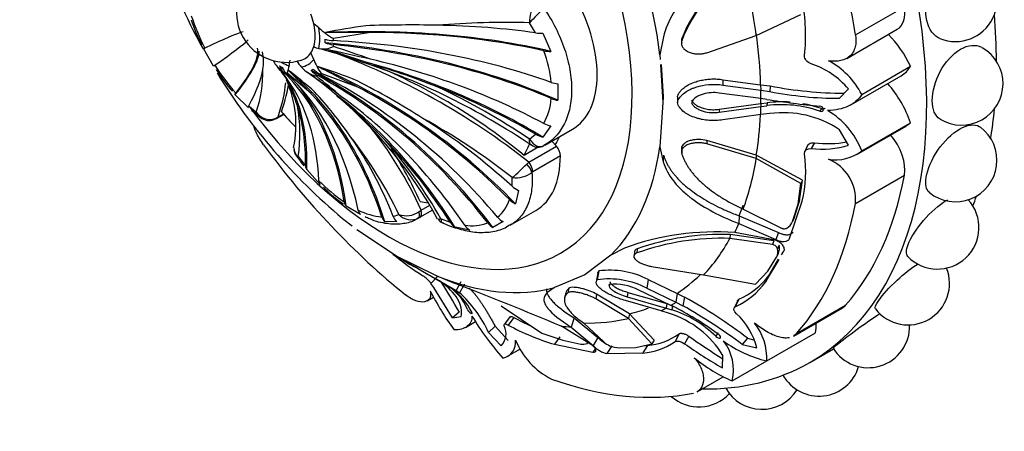
# Paper-space layout 'Layout1' of a CAD drawing. Units: millimetres. Extents: x 0 to 832, y 0 to 1563.
# Drawn here: x 133 to 183, y 64 to 85 of the extents above; entities that cross this region are included whole.
import ezdxf
from ezdxf import colors
from ezdxf.entities.mleader import LeaderData, LeaderLine
from ezdxf.math import Vec2, Vec3

# ---------------------------------------------------------------- set-up
doc = ezdxf.new("R2010")
doc.units = ezdxf.units.MM
doc.layers.add('DV7_Défaut', color=7, linetype='Continuous')
doc.layers.add('Défaut', color=7, linetype='Continuous')

# ---------------------------------------------------------------- blocks, each defined once
blk = doc.blocks.new('_DOT')
at = {"color": 0}
blk.add_line((0, 0), (-1, 0), dxfattribs=at)
at = {"color": 0, "const_width": 0.333}
blk.add_lwpolyline([(-0.1665, 0, 1), (0.1665, 0, 1)], format="xyb", close=True, dxfattribs=at)
blk = doc.blocks.new('SE6')
at = {"layer": 'DV7_Défaut', "color": 7, "linetype": 'Continuous'}
for p, q in [((175.809, 83.976), (178.284, 85.405)), ((170.787, 83.943), (173.048, 85.01)), ((148.63, 84.339), (148.373, 84.533)), ((159.611, 84.078), (159.306, 84.589)), ((151.252, 84.098), (149.368, 83.786)), ((159.974, 84.07), (160.377, 83.144)), ((166.079, 83.883), (165.905, 82.965)), ((167.012, 83.79), (167.008, 83.672)), ((168.285, 83.074), (170.787, 83.943)), ((175.37, 82.786), (177.926, 84.262)), ((143.301, 82.398), (142.789, 83.284)), ((167.012, 83.455), (167.012, 83.448)), ((148.382, 82.732), (148.228, 83.063)), ((165.905, 82.965), (165.919, 82.738)), ((146.502, 82.386), (146.66, 82.168)), ((147.135, 82.417), (147.174, 82.692)), ((165.935, 82.481), (166.056, 80.556)), ((165.961, 82.484), (166.064, 80.844)), ((176.123, 80.96), (178.598, 82.389)), ((148.236, 81.002), (147.025, 82.033)), ((150.612, 81.328), (148.754, 82.028)), ((175.574, 80.433), (178.129, 81.908)), ((160.743, 81.506), (160.743, 80.67)), ((169.097, 81.71), (171.005, 81.454)), ((169.097, 81.71), (169.098, 81.437)), ((169.098, 81.437), (171.012, 81.176)), ((171.005, 81.454), (171.495, 81.391)), ((171.005, 81.454), (171.012, 81.176)), ((171.495, 81.391), (171.473, 81.111)), ((145.061, 80.283), (144.396, 80.951)), ((149.545, 80.891), (149.645, 80.809)), ((166.064, 80.844), (166.056, 80.556)), ((166.792, 80.84), (166.787, 80.551)), ((171.02, 80.751), (168.909, 81.033)), ((171.012, 81.176), (171.473, 81.111)), ((174.993, 80.773), (175.459, 81.244)), ((145.079, 80.389), (145.46, 80.072)), ((166.056, 80.556), (165.903, 78.308)), ((168.909, 80.211), (171.017, 80.503)), ((168.909, 80.063), (171.02, 80.357)), ((171.017, 80.503), (171.33, 80.54)), ((171.017, 80.503), (171.02, 80.357)), ((171.323, 80.712), (171.02, 80.751)), ((171.02, 80.357), (171.324, 80.394)), ((171.33, 80.54), (171.324, 80.394)), ((145.215, 80.16), (145.654, 79.811)), ((146.42, 79.745), (146.553, 79.813)), ((146.486, 79.742), (146.855, 79.955)), ((146.553, 79.813), (146.836, 79.976)), ((168.909, 80.211), (168.909, 80.063)), ((171.012, 79.942), (169.099, 79.675)), ((171.473, 79.996), (171.012, 79.942)), ((174.093, 80.249), (174.002, 80.114)), ((146.35, 79.692), (146.517, 79.761)), ((160.377, 79.368), (159.974, 78.806)), ((175.873, 77.919), (178.373, 79.363)), ((176.123, 78.102), (178.598, 79.531)), ((159.306, 78.7), (159.611, 78.949)), ((160.073, 78.396), (161.473, 79.204)), ((175.459, 78.387), (174.993, 79.176)), ((159.742, 78.291), (159.026, 77.878)), ((159.265, 77.528), (160.665, 78.337)), ((160.432, 78.603), (160.665, 78.337)), ((165.903, 78.308), (166.075, 77.545)), ((167.019, 78.33), (167.015, 78.163)), ((168.286, 78.626), (168.285, 78.463)), ((170.787, 77.719), (168.285, 78.463)), ((170.785, 77.887), (168.286, 78.626)), ((173.383, 78.371), (173.241, 78.075)), ((173.729, 78.515), (173.567, 78.223)), ((147.589, 77.825), (147.957, 77.35)), ((160.864, 77.857), (159.463, 77.048)), ((166.087, 77.888), (166.075, 77.545)), ((167.012, 78.136), (167.008, 77.967)), ((170.785, 77.887), (170.787, 77.719)), ((173.121, 76.619), (170.785, 77.887)), ((159.161, 77.434), (159.265, 77.528)), ((173.048, 76.461), (170.787, 77.719)), ((148.703, 76.404), (148.015, 77.165)), ((159.463, 77.048), (159.419, 77.016)), ((175.809, 75.449), (178.284, 76.878)), ((158.418, 76.314), (158.424, 76.751)), ((172.903, 75.408), (173.048, 76.461)), ((172.981, 75.569), (173.121, 76.619)), ((173.121, 76.619), (173.048, 76.461)), ((158.75, 76.102), (158.593, 75.425)), ((150.737, 74.893), (150.013, 75.311)), ((153.816, 75.107), (154.25, 75.358)), ((172.475, 73.672), (173.105, 75.558)), ((172.624, 74.526), (172.903, 75.408)), ((172.704, 74.692), (172.981, 75.569)), ((172.981, 75.569), (172.903, 75.408)), ((152.399, 74.786), (152.689, 74.88)), ((153.696, 75.02), (153.816, 75.107)), ((154.387, 75.113), (153.732, 74.735)), ((158.321, 74.34), (159.621, 75.091)), ((169.918, 74.816), (169.907, 74.43)), ((169.918, 74.816), (171.907, 73.973)), ((170.126, 75.161), (171.994, 74.223)), ((149.832, 74.681), (150.316, 74.313)), ((152.573, 74.533), (151.973, 74.517)), ((153.732, 74.735), (153.684, 74.707)), ((154.818, 74.669), (155.277, 74.501)), ((157.962, 74.524), (157.45, 74.228)), ((169.907, 74.43), (171.77, 73.621)), ((172.704, 74.692), (172.624, 74.526)), ((152.571, 72.77), (150.548, 74.115)), ((156.281, 74.09), (155.527, 74.241)), ((169.462, 73.874), (169.452, 73.673)), ((171.678, 73.551), (169.462, 73.874)), ((171.756, 73.59), (169.7, 73.972)), ((171.907, 73.973), (171.77, 73.621)), ((171.609, 73.373), (169.452, 73.673)), ((171.678, 73.551), (171.609, 73.373)), ((171.938, 73.329), (171.861, 73.154)), ((163.422, 72.832), (162.106, 71.826)), ((164.107, 73.186), (163.422, 72.832)), ((164.615, 72.989), (164.593, 72.805)), ((164.757, 73.151), (164.733, 72.937)), ((171.896, 72.907), (171.813, 72.733)), ((172.069, 72.836), (172.186, 73.032)), ((154.582, 71.783), (152.571, 72.77)), ((152.689, 72.718), (152.679, 72.702)), ((153.143, 72.425), (153.195, 72.396)), ((164.593, 72.801), (164.59, 72.774)), ((171.253, 71.466), (171.937, 72.614)), ((171.37, 72.019), (171.813, 72.733)), ((171.436, 71.818), (171.917, 72.627)), ((162.106, 71.826), (160.568, 71.187)), ((162.759, 71.924), (162.679, 71.473)), ((162.807, 72.03), (162.729, 71.581)), ((165.475, 72.251), (168.12, 71.825)), ((168.12, 71.825), (170.738, 71.355)), ((170.738, 71.355), (171.37, 72.019)), ((171.436, 71.818), (171.253, 71.466)), ((154.641, 71.749), (154.307, 71.395)), ((154.88, 71.429), (154.411, 71.692)), ((155.464, 71.417), (154.582, 71.783)), ((154.855, 71.452), (155.586, 71.036)), ((154.881, 71.433), (155.065, 71.325)), ((155.824, 71.475), (155.586, 71.036)), ((156.014, 71.355), (155.761, 70.925)), ((163.35, 71.345), (163.333, 71.247)), ((165.306, 71.598), (165.243, 71.153)), ((165.306, 71.598), (166.777, 70.893)), ((155.339, 71.166), (155.222, 71.236)), ((155.586, 71.036), (155.761, 70.925)), ((160.568, 71.187), (160.222, 70.947)), ((161.14, 70.902), (161.08, 70.665)), ((161.295, 71.152), (161.239, 70.921)), ((162.701, 70.851), (162.651, 70.621)), ((164.359, 69.857), (162.701, 70.851)), ((164.282, 70.945), (164.243, 70.718)), ((164.282, 70.945), (166.257, 70.374)), ((166.464, 70.286), (164.837, 71.062)), ((165.243, 71.153), (166.715, 70.444)), ((166.777, 70.893), (166.715, 70.444)), ((166.777, 70.893), (167.158, 70.706)), ((154.113, 70.513), (154.445, 70.705)), ((164.308, 69.624), (162.651, 70.621)), ((165.96, 70.008), (164.164, 70.53)), ((164.243, 70.718), (166.223, 70.147)), ((166.257, 70.374), (166.223, 70.147)), ((166.715, 70.444), (167.071, 70.266)), ((167.158, 70.706), (167.071, 70.266)), ((169.827, 70.494), (169.683, 70.189)), ((169.899, 70.591), (169.723, 70.215)), ((155.746, 69.938), (155.395, 69.66)), ((157.87, 70.262), (159.925, 68.884)), ((164.359, 69.857), (164.308, 69.624)), ((165.612, 68.53), (164.359, 69.857)), ((166.388, 69.872), (165.96, 70.008)), ((166.223, 70.147), (166.505, 70.06)), ((166.698, 70.173), (166.464, 70.286)), ((166.548, 70.284), (166.505, 70.06)), ((172.665, 68.727), (175.145, 70.159)), ((172.828, 68.86), (175.303, 70.289)), ((155.395, 69.66), (155.845, 69.718)), ((156.055, 69.164), (156.571, 69.462)), ((158.325, 69.72), (158.029, 69.337)), ((158.507, 69.677), (158.218, 69.291)), ((161.558, 69.656), (161.412, 69.187)), ((161.558, 69.656), (162.754, 68.665)), ((162.041, 69.394), (163.066, 68.441)), ((165.502, 68.332), (164.308, 69.624)), ((157.565, 69.228), (157.228, 68.919)), ((157.228, 68.919), (157.869, 68.231)), ((157.565, 69.228), (158.211, 68.515)), ((159.925, 68.884), (160.987, 68.527)), ((162.485, 68.26), (160.912, 69.237)), ((161.412, 69.187), (162.519, 68.257)), ((166.879, 68.847), (166.672, 68.454)), ((168.843, 68.899), (168.731, 68.718)), ((171.314, 67.473), (173.789, 68.902)), ((160.842, 68.698), (160.564, 68.317)), ((160.564, 68.317), (162.512, 67.92)), ((160.987, 68.527), (161.892, 68.33)), ((162.754, 68.665), (162.519, 68.257)), ((164.688, 68.161), (165.502, 68.332)), ((165.612, 68.53), (165.502, 68.332)), ((167.375, 68.725), (167.156, 68.345)), ((170.347, 68.62), (170.076, 68.308)), ((170.347, 68.62), (170.651, 68.539)), ((158.187, 67.708), (158.839, 68.085)), ((162.607, 68.059), (162.512, 67.92)), ((163.465, 68.235), (163.211, 67.85)), ((163.211, 67.85), (165.033, 67.875)), ((163.852, 68.136), (164.688, 68.161)), ((165.271, 68.259), (165.033, 67.875)), ((165.148, 68.258), (165.271, 68.259)), ((170.076, 68.308), (170.82, 68.132)), ((173.492, 67.395), (174.69, 68.087)), ((169.07, 67.122), (169.098, 67.743)), ((169.564, 66.462), (171.314, 67.473)), ((167.794, 65.915), (169.102, 66.67))]:
    blk.add_line(p, q, dxfattribs=at)
for centre, radius, start, end in [((169.513, 98.083), 30.577, 188.7754, 208.9834), ((173.498, 81.267), 6.959, 118.9489, 158.744), ((180.876, 85.741), 2.1, 247.9229, 60), ((146.986, 85.11), 2.524, 133.3227, 286.79), ((173.339, 81.327), 6.75, 118.4218, 159.6783), ((160.811, 84.656), 1.507, 142.5282, 182.5291), ((166.738, 77.905), 9.996, 132.1265, 138.0341), ((164.665, 83.96), 8.62, 353.1849, 11.749), ((152.184, 88.176), 10.521, 197.8963, 207.5491), ((148.647, 86.752), 6.783, 197.225, 208.7595), ((151.514, 87.419), 4.219, 226.8816, 239.4245), ((156.902, 43.351), 41.513, 98.1646, 101.0295), ((153.303, 12.478), 72.001, 88.95041, 91.82827), ((158.114, 40.14), 44.465, 88.4644, 94.5042), ((150.155, -237.371), 321.47, 89.80447, 90.21301), ((159.832, 85.721), 1.657, 262.3223, 274.9138), ((148.868, 84.243), 0.992, 240.0605, 256.148), ((143.375, 62.516), 21.419, 69.6817, 75.9009), ((148.825, 84.557), 1.292, 261.3474, 294.8782), ((129.681, 22.595), 63.899, 70.2705, 72.05536), ((181.183, 81.509), 2.1, 238.6876, 60), ((143.348, 82.629), 2.481, 350.6723, 11.3349), ((95.542, -160.124), 249.175, 77.08072, 77.62091), ((133.767, 32.53), 52.954, 71.0009, 73.3271), ((136.946, 49.4), 35.907, 51.5695, 70.0586), ((160.323, 84.574), 1.431, 257.9834, 272.1587), ((154.35, 81), 6.078, 5.4015, 20.9651), ((152.234, 88.088), 10.52, 212.4507, 222.1039), ((147.47, 83.249), 1.288, 205.9092, 232.055), ((149.329, 81.582), 2.347, 159.1547, 168.9192), ((149.479, 83.803), 2.266, 210.385, 219.6413), ((148.86, 83.336), 1.492, 220.9572, 256.3368), ((150.67, 83.488), 2.41, 198.2919, 217.3118), ((61.36, -89.961), 193.146, 62.47777, 63.16103), ((139.582, 54.399), 29.386, 68.0271, 72.2052), ((140.062, 49.874), 34.448, 55.8815, 71.8156), ((135.639, 32.145), 52.742, 68.9052, 73.0611), ((172.172, 78.396), 4.349, 40.9001, 71.2849), ((172.61, 79.175), 3.941, 26.929, 62.259), ((150.203, 86.432), 7.975, 211.8949, 221.7475), ((169.513, 98.083), 30.577, 211.6246, 229.9364), ((139.761, 82.063), 6.037, 340.7388, 1.5524), ((143.579, 79.667), 4.023, 30.0058, 39.6294), ((113.967, 57.164), 41.187, 36.529, 37.4116), ((86.679, 22.139), 85.171, 43.71841, 44.82322), ((136.889, 68.287), 17.234, 48.0347, 53.7067), ((60.56, -42.654), 152.359, 54.15459, 54.95488), ((134.217, 62.777), 23.749, 50.1106, 54.3822), ((147.766, 83.128), 1.058, 296.5387, 303.4613), ((131.471, 59.66), 28.005, 49.1679, 52.5293), ((141.935, 79.427), 5.539, 348.0462, 24.1564), ((139.122, 77.628), 8.861, 18.1062, 27.3563), ((129.367, 40.712), 46.107, 57.8559, 62.6109), ((139.95, 49.983), 34.631, 56.0202, 64.934), ((160.801, 82.73), 1.225, 250.9022, 267.2637), ((175.455, 102.259), 21.24, 259.2549, 269.4154), ((131.021, 65.261), 23.525, 35.2072, 42.3271), ((127.57, 54.764), 34.16, 44.3666, 50.1743), ((135.361, 64.099), 21.983, 28.7017, 49.4752), ((174.909, 98.371), 17.599, 258.7397, 270.2728), ((139.97, 78.97), 7.705, 351.4519, 10.5566), ((157.246, 81.002), 3.164, 331.438, 355.5165), ((160.854, 81.849), 1.185, 247.4729, 264.6037), ((178.231, 124.172), 44.006, 260.9682, 264.4855), ((172.072, 74.613), 5.83, 70.666, 97.3731), ((172.086, 74.458), 6.128, 86.1087, 97.0873), ((172.086, 74.458), 6.128, 70.8842, 80.1364), ((146.152, 80.532), 0.831, 213.6119, 288.8106), ((145.964, 80.218), 0.524, 196.2306, 232.7852), ((146.107, 80.314), 0.675, 229.0803, 291.5911), ((172.144, 74.909), 5.131, 56.2656, 97.5088), ((172.384, 76.694), 3.995, 20.6306, 59.7377), ((135.083, 66.57), 20.587, 24.5017, 38.6546), ((138.107, 51.021), 32.784, 51.705, 61.206), ((160.59, 80.559), 1.209, 242.1449, 259.8442), ((180.876, 77.631), 2.1, 231.0025, 53.0607), ((133.244, 65.546), 21.569, 25.6418, 37.9941), ((160.256, 80.053), 1.278, 239.6773, 257.2521), ((133.494, 62.521), 24.541, 29.6715, 41.0908), ((159.728, 78.836), 0.547, 232.247, 303.3147), ((174.108, 82.982), 4.79, 263.5232, 286.3916), ((174.421, 83.894), 5.423, 262.6721, 280.1097), ((147.858, 78.235), 0.491, 175.1501, 236.7778), ((147.875, 78.187), 0.507, 180.5354, 219.6452), ((156.965, 84.35), 11.48, 214.4193, 217.6004), ((167.024, 77.063), 6.264, 346.0953, 8.1892), ((174.799, 79.825), 2.173, 260.6012, 307.5395), ((148.217, 77.329), 0.26, 175.3579, 219.1119), ((149.043, 87.616), 14.354, 310.8073, 314.819), ((173.609, 75.637), 2.208, 355.1173, 67.7665), ((158.589, 78.135), 1.393, 263.2018, 306.6063), ((154.64, 82.446), 8.385, 224.2333, 235.7066), ((148.921, 76.594), 0.289, 179.4385, 221.0364), ((159.195, 77.162), 1.15, 227.5101, 247.2447), ((152.743, 79.902), 5.317, 223.2014, 237.482), ((150.27, 75.558), 0.356, 186.3862, 223.9508), ((156.434, 76.238), 1.944, 309.9869, 342.0917), ((159.022, 76.368), 1.037, 224.5544, 245.5027), ((179.964, 74.226), 2.1, 224.2767, 42.0684), ((152.198, 78.221), 3.486, 243.1464, 263.8287), ((151.022, 75.181), 0.405, 190.0911, 225.3437), ((153.05, 75.972), 1.15, 251.6982, 304.1651), ((153.304, 75.467), 0.85, 223.6601, 296.6337), ((152.329, 74.906), 0.528, 196.7216, 227.6141), ((152.985, 75.003), 0.625, 200.3663, 228.7679), ((155.035, 74.84), 0.404, 204.3385, 249.4783), ((156.222, 76.81), 2.682, 240.2955, 257.2981), ((156.025, 74.969), 0.882, 212.0287, 235.607), ((156.354, 76.769), 2.453, 262.3418, 289.7498), ((156.746, 74.819), 0.865, 213.7531, 237.4101), ((157.882, 74.996), 0.881, 217.4213, 240.6128), ((158.387, 75.335), 0.915, 219.7553, 242.3565), ((172.007, 74.774), 0.665, 299.111, 338.1064), ((168.733, 60.547), 13.459, 85.8816, 110.1038), ((169.061, 60.814), 13.066, 88.2454, 109.2339), ((169.001, 61.066), 12.615, 87.9498, 109.7758), ((171.355, 73.175), 0.604, 333.6728, 14.8016), ((163.253, 86.379), 17.334, 231.1362, 237.3603), ((171.261, 73.009), 0.617, 333.4143, 13.6424), ((156.583, 78.481), 6.965, 236.6633, 240.4015), ((98.775, -24.436), 111.083, 59.67845, 60.82069), ((158.288, 80.871), 9.891, 238.8343, 239.6141), ((123.523, 19.292), 60.827, 59.48177, 60.70489), ((163.359, 67.777), 4.288, 62.9935, 97.3916), ((168.414, 74.026), 3.742, 293.3802, 323.838), ((178.474, 71.397), 2.1, 218.0042, 21.8032), ((153.056, 70.495), 1.541, 35.7608, 56.6522), ((126.575, 52.803), 33.388, 30.3237, 33.8398), ((132.405, 56.93), 26.721, 29.1297, 32.988), ((153.848, 69.155), 2.488, 21.5626, 60.6962), ((67.331, -156.668), 244.52, 67.49824, 68.87311), ((163.32, 67.46), 4.163, 62.4912, 98.1544), ((163.606, 68.648), 2.71, 62.9848, 95.6934), ((168.089, 73.777), 3.918, 294.6356, 323.8567), ((167.293, 77.59), 14.582, 206.7838, 215.8901), ((153.013, 68.128), 3.827, 28.2928, 52.5647), ((151.388, 66.186), 6.448, 25.0768, 47.294), ((154.511, 47.9), 26.078, 52.6102, 60.9904), ((164.923, 65.217), 4.88, 31.1807, 72.5285), ((164.887, 64.859), 5.447, 45.1139, 72.7217), ((158.431, 54.463), 17.752, 53.9113, 62.2433), ((152.112, 44.027), 30.203, 53.5047, 60.3132), ((167.327, 67.218), 3.611, 14.6638, 47.0918), ((168.518, 77.018), 14.144, 210.9396, 221.6832), ((164.06, 79.648), 11.413, 240.8867, 245.6578), ((168.473, 67.615), 2.845, 357.1418, 38.673), ((157.187, 68.856), 0.925, 317.4995, 25.146), ((163.89, 79.64), 11.801, 241.2739, 253.6312), ((165.052, 71.348), 3.096, 274.0527, 306.1477), ((176.452, 69.23), 2.1, 212.1611, 1.8663), ((157.776, 68.415), 0.822, 282.5852, 7.8889), ((162.153, 69.994), 3.853, 202.3639, 243.0929), ((162.017, 68.838), 0.523, 256.2234, 293.1922), ((163.638, 68.978), 0.785, 223.2217, 249.105), ((164.785, 71.183), 3.318, 274.2852, 304.656), ((182.482, 90.223), 26.713, 234.9886, 239.8618), ((185.054, 93.366), 30.327, 234.3432, 238.2538), ((167.255, 67.017), 2.375, 346.4923, 38.1691), ((172.717, 73.391), 6.082, 233.768, 256.6655), ((163.955, 69.779), 1.646, 248.7321, 266.3972), ((172.691, 73.765), 7.944, 230.5481, 246.8211), ((173.959, 67.791), 2.1, 209.7522, 343.2594), ((167.877, 67.248), 2.1, 228.2953, 317.3473), ((171.072, 67.123), 2.1, 209.2528, 327.9002)]:
    blk.add_arc(centre, radius, start, end, dxfattribs=at)
for centre, major_axis, ratio, start_param, end_param in [((159.192, 92.164), (14.3, -24.768), 0.57735, 0, 3.474127), ((152.121, 88.081), (8.75, -15.155), 0.57735, 0, 4.492947), ((156.717, 90.735), (13.75, -23.816), 0.57735, 0.976436, 1.379758), ((152.571, 88.341), (9.535, -16.515), 0.57735, 0.93509, 1.420209), ((155.175, 89.845), (11.202, -19.403), 0.57735, 0.956342, 1.122547), ((158.485, 84.407), (-3, 5.196), 0.57735, 3.137731, 4.716251), ((177.005, 85.858), (-0.921, 1.596), 0.57735, 3.141593, 4.118029), ((146.676, 84.938), (1.25, -2.165), 0.57735, 1.070776, 1.285419), ((162.728, 94.205), (14.3, -24.768), 0.57735, 0.790245, 0.888919), ((146.676, 84.938), (1.25, -2.165), 0.57735, 0.50002, 1.070776), ((146.676, 84.938), (1.419, -2.458), 0.57735, 0.554896, 1.015901), ((145.669, 72.715), (25.198, 4.597), 0.429652, 0.908306, 1.130493), ((122.574, 71.794), (-22.436, -12.357), 0.028495, 3.263162, 3.567905), ((145.854, 71.537), (25.484, 3.324), 0.477038, 0.90363, 1.386717), ((146.851, 85.039), (1.784, -3.089), 0.57735, 0.820305, 0.854289), ((145.854, 71.537), (25.399, 3.313), 0.477038, 0.918035, 1.294911), ((155.298, 89.916), (11.113, -19.248), 0.57735, 0.818863, 0.956342), ((176.594, 81.789), (1.779, -3.082), 0.57735, 1.434816, 1.998532), ((123.243, 70.636), (-21.919, -13.251), 0.028495, -3.567905, -3.259248), ((124.567, 68.617), (20.886, 14.827), 0.131246, 5.862839, 6.239715), ((146.676, 84.938), (1.25, -2.165), 0.57735, 0.285378, 0.50002), ((149.529, 84.35), (-1.197, -0.036), 0.556849, 1.049517, 1.42301), ((146.71, 84.957), (1.585, -2.746), 0.57735, 0.750492, 0.820305), ((146.022, 68.38), (25.688, -0.791), 0.597148, 0.979031, 1.474943), ((149.529, 84.188), (-1.197, 0.037), 0.597148, 1.084445, 1.457938), ((146.851, 85.039), (1.784, -3.089), 0.57735, 0.716508, 0.750492), ((146.022, 69.472), (25.602, 0.761), 0.556849, 0.957998, 1.42301), ((146.022, 68.38), (25.602, -0.788), 0.597148, 0.992926, 1.457938), ((124.567, 68.617), (-20.956, -14.877), 0.131246, -3.576344, -3.240899), ((146.676, 84.938), (-1.25, 2.165), 0.57735, 2.986089, 3.42697), ((132.009, 61.382), (13.506, 21.865), 0.556849, -0.114773, -0.097072), ((146.71, 84.957), (1.585, -2.746), 0.57735, -0.820305, -0.750492), ((147.453, 83.151), (-0.629, -1.019), 0.556849, 5.795615, 6.169109), ((146.676, 84.938), (1.419, -2.458), 0.57735, -0.75731, -0.554896), ((147.593, 83.07), (-0.567, -1.055), 0.597148, 5.760687, 6.134181), ((146.676, 84.938), (-1.419, 2.458), 0.57735, 2.91109, 3.372095), ((143.477, 61.255), (18.41, -17.932), 0.805879, 1.534183, 2.017269), ((145.669, 65.544), (25.04, -5.788), 0.69431, 1.130625, 1.517892), ((145.854, 66.508), (25.317, -3.887), 0.662647, 1.081567, 1.458443), ((145.757, 65.134), (20.444, -11.421), 0.772013, 1.339484, 1.720884), ((176.356, 84.98), (-1.773, 3.071), 0.57735, 3.141593, 3.462786), ((125.353, 67.556), (20.255, 15.678), 0.187141, -0.413631, -0.191444), ((146.851, 85.039), (1.784, -3.089), 0.57735, -0.854289, -0.820305), ((132.009, 61.382), (13.46, 21.792), 0.556849, 5.704097, 6.169109), ((129.377, 63.308), (16.636, 19.589), 0.429652, 5.789096, 6.176364), ((146.851, 85.039), (1.784, -3.089), 0.57735, -0.750492, -0.716508), ((132.955, 60.836), (12.118, 22.566), 0.597148, 5.669169, 6.134181), ((134.66, 60.045), (9.323, 23.949), 0.662647, 5.589847, 6.072933), ((141.722, 59.967), (-11.483, 22.992), 0.815999, 4.937264, 5.433176), ((148.892, 82.942), (0.535, -1.072), 0.815999, 5.042677, 5.416171), ((148.991, 82.999), (0.66, -0.999), 0.815999, 4.944047, 5.31754), ((146.851, 85.039), (1.784, -3.089), 0.57735, 6.214295, 6.248279), ((141.722, 59.967), (-11.444, 22.915), 0.815999, 4.951159, 5.416171), ((146.851, 85.039), (1.784, -3.089), 0.57735, 0.034907, 0.068891), ((142.39, 60.353), (-14.123, 21.368), 0.815999, 4.852528, 5.31754), ((129.066, 68.134), (-17.608, -15.439), 0.265825, -3.583541, -3.429532), ((130.304, 62.56), (15.568, 20.34), 0.477038, 5.767784, 6.14466), ((132.009, 61.382), (13.506, 21.865), 0.556849, 5.690201, 6.104124), ((143.477, 61.255), (18.348, -17.872), 0.805879, 1.548587, 1.925463), ((145.669, 65.544), (24.956, -5.768), 0.69431, 1.145655, 1.367842), ((176.356, 79.529), (1.773, -3.071), 0.57735, 1.249603, 1.908153), ((134.66, 60.045), (9.292, 23.869), 0.662647, 5.604251, 5.981127), ((139.611, 59.324), (-3.493, 25.461), 0.794761, 5.225435, 5.612702), ((140.397, 59.477), (-6.304, 24.826), 0.805879, 5.137231, 5.514107), ((155.052, 89.773), (11.292, -19.558), 0.57735, 0.796072, 0.818863), ((152.121, 88.081), (8.75, -15.155), 0.57735, 4.897102, 6.283185), ((129.377, 63.308), (16.58, 19.523), 0.429652, -0.479059, -0.256872), ((155.052, 89.773), (11.292, -19.558), 0.57735, 0.751934, 0.774726), ((155.175, 89.845), (11.202, -19.403), 0.57735, 0.774726, 0.788293), ((146.236, 80.175), (-0.25, 0.433), 0.57735, 3.165214, 3.473205), ((150.766, 87.299), (6.498, -11.255), 0.57735, -1.239184, -1.156385), ((155.298, 89.916), (11.113, -19.248), 0.57735, 0.614455, 0.734214), ((162.728, 94.205), (14.3, -24.768), 0.57735, 0.615129, 0.684102), ((146.187, 80.153), (-0.169, 0.47), 0.431399, 3.14177, 3.529746), ((146.236, 80.175), (-0.25, 0.433), 0.57735, 3.141593, 3.165214), ((144.002, 61.86), (20.235, -15.703), 0.794761, 1.471968, 1.694154), ((176.594, 82.445), (-1.779, 3.082), 0.57735, 3.141593, 3.277573), ((135.587, 59.723), (7.483, 24.496), 0.69431, 5.566778, 5.788965), ((152.121, 88.081), (6.675, -11.561), 0.57735, 0.331613, 0.38676), ((177.005, 77.902), (0.921, -1.596), 0.57735, 0.59436, 1.891554), ((156.717, 90.735), (13.75, -23.816), 0.57735, 4.903427, 5.306749), ((139.611, 59.324), (-3.482, 25.376), 0.794761, 5.240465, 5.462652), ((150.766, 87.299), (6.498, -11.255), 0.57735, 0.331613, 0.406627), ((160.51, 78.059), (-0.25, 0.433), 0.57735, 3.930853, 5.044002), ((152.571, 88.341), (9.535, -16.515), 0.57735, 0.149692, 0.634811), ((138.602, 61.955), (4.143, 23.048), 0.733862, -0.815661, -0.664585), ((156.621, 80.287), (-3, 5.196), 0.57735, 3.141593, 3.930853), ((159.066, 77.219), (0.323, -0.382), 0.432073, 0.696897, 1.777352), ((159.11, 77.251), (0.25, -0.433), 0.57735, 0.78926, 1.902409), ((155.175, 89.845), (11.202, -19.403), 0.57735, 0.448249, 0.614455), ((159.192, 92.164), (13.75, -23.816), 0.57735, 0.191038, 0.59436), ((162.728, 94.205), (14.3, -24.768), 0.57735, 0.440227, 0.467769), ((150.766, 87.299), (6.498, -11.255), 0.57735, -0.453786, -0.405719), ((155.298, 89.916), (11.113, -19.248), 0.57735, 0.409652, 0.448249), ((156.717, 90.735), (13.75, -23.816), 0.57735, 0.191038, 0.59436), ((153.434, 75.14), (0.25, -0.433), 0.377624, 0.002273, 1.082729), ((153.481, 75.167), (0.25, -0.433), 0.57735, 0.003862, 1.117011), ((155.052, 89.773), (11.292, -19.558), 0.57735, 0.375719, 0.409652), ((155.175, 89.845), (11.202, -19.403), 0.57735, 0.170944, 0.337149), ((155.298, 89.916), (11.113, -19.248), 0.57735, 0.033465, 0.148961), ((152.571, 88.341), (9.535, -16.515), 0.57735, 5.647479, 6.132598), ((155.052, 89.773), (11.292, -19.558), 0.57735, -0.774725, -0.751933), ((155.052, 89.773), (11.292, -19.558), 0.57735, 0.010674, 0.033465), ((155.298, 89.916), (11.113, -19.248), 0.57735, 6.112242, 6.189707), ((155.052, 89.773), (11.292, -19.558), 0.57735, 6.249721, 6.272513), ((174.223, 71.754), (-0.921, 1.596), 0.57735, 3.141593, 3.332631), ((155.175, 89.845), (11.202, -19.403), 0.57735, 5.946037, 6.112242), ((171.297, 70.735), (1.779, -3.082), 0.57735, 0.649417, 0.821776), ((155.052, 89.773), (11.292, -19.558), 0.57735, -0.40968, -0.375746), ((159.192, 92.164), (14.3, -24.768), 0.57735, 5.950651, 6.283185), ((156.717, 90.735), (13.75, -23.816), 0.57735, 5.688825, 6.092147)]:
    blk.add_ellipse(centre, major_axis=major_axis, ratio=ratio, start_param=start_param, end_param=end_param, dxfattribs=at)
for points, knots in [([(169.907, 87.963), (169.427, 87.708), (168.991, 87.436), (168.401, 87.008), (168.215, 86.862), (167.951, 86.639), (167.865, 86.563), (167.741, 86.449), (167.7, 86.411), (167.64, 86.353), (167.62, 86.334), (167.58, 86.296), (167.565, 86.281), (166.766, 85.485), (166.285, 84.703), (166.079, 83.883)], [0, 0, 0, 0, 0.25, 0.25, 0.375, 0.375, 0.4375, 0.4375, 0.46875, 0.46875, 0.484375, 0.484375, 0.5, 0.5, 1, 1, 1, 1]), ([(180.085, 83.796), (180.05, 83.81), (180.016, 83.826), (179.675, 84.02), (179.46, 84.397), (179.323, 85.367), (179.404, 85.94), (179.828, 86.944), (180.172, 87.371), (180.565, 87.597)], [0, 0, 0, 0, 0.0345461, 0.0345461, 0.356364, 0.356364, 0.678182, 0.678182, 1, 1, 1, 1]), ([(160.033, 85.319), (160.257, 84.994), (160.456, 84.658), (160.804, 83.968), (160.954, 83.611), (161.192, 82.909), (161.282, 82.56), (161.373, 82.041), (161.396, 81.869), (161.426, 81.535), (161.441, 81.207), (161.426, 80.893), (161.396, 80.586), (161.373, 80.436), (161.282, 80.002), (161.192, 79.737), (160.954, 79.254), (160.804, 79.034), (160.456, 78.659), (160.257, 78.501), (160.033, 78.373)], [0, 0, 0, 0, 0.125, 0.125, 0.25, 0.25, 0.375, 0.375, 0.4375, 0.4375, 0.5, 0.5625, 0.5625, 0.625, 0.625, 0.75, 0.75, 0.875, 0.875, 1, 1, 1, 1]), ([(167.012, 83.79), (166.994, 83.725), (166.992, 83.662), (167.008, 83.59), (167.012, 83.579), (167.016, 83.568)], [0, 0, 0, 0, 0.838416, 0.838416, 1, 1, 1, 1]), ([(175.809, 83.976), (175.843, 83.753), (175.838, 83.549), (175.769, 83.274), (175.737, 83.191), (175.652, 83.039), (175.599, 82.97), (175.416, 82.794), (175.255, 82.714), (174.883, 82.632), (174.67, 82.63), (174.444, 82.663)], [0, 0, 0, 0, 0.25, 0.25, 0.375, 0.375, 0.5, 0.5, 0.75, 0.75, 1, 1, 1, 1]), ([(167.008, 83.672), (167.003, 83.65), (166.993, 83.608), (166.992, 83.544), (167, 83.482), (167.02, 83.421), (167.051, 83.362), (167.114, 83.274), (167.238, 83.168), (167.431, 83.08), (167.643, 83.027), (167.859, 83.011), (168.077, 83.023), (168.216, 83.057), (168.285, 83.074)], [0, 0, 0, 0, 0.043114, 0.084497, 0.125116, 0.16599, 0.208119, 0.252418, 0.371266, 0.502371, 0.623426, 0.750846, 0.875489, 1, 1, 1, 1]), ([(180.094, 79.713), (179.842, 79.866), (179.699, 80.205), (179.698, 81.102), (179.846, 81.646), (180.365, 82.611), (180.736, 83.027), (181.129, 83.253)], [0, 0, 0, 0, 0.329515, 0.329515, 0.664758, 0.664758, 1, 1, 1, 1]), ([(166.787, 80.551), (166.81, 80.64), (166.851, 80.725), (166.938, 80.846), (166.972, 80.885), (167.049, 80.961), (167.099, 81.004), (167.218, 81.097), (167.307, 81.152), (167.455, 81.227), (167.507, 81.25), (167.615, 81.294), (167.677, 81.317), (168.155, 81.471), (168.61, 81.511), (169.098, 81.437)], [0, 0, 0, 0, 0.125, 0.125, 0.1875, 0.1875, 0.25, 0.25, 0.375, 0.375, 0.4375, 0.4375, 0.5, 0.5, 1, 1, 1, 1]), ([(166.792, 80.84), (166.799, 80.865), (166.814, 80.914), (166.848, 80.986), (166.889, 81.056), (166.94, 81.124), (166.999, 81.191), (167.067, 81.255), (167.196, 81.359), (167.412, 81.491), (167.703, 81.605), (167.989, 81.682), (168.256, 81.728), (168.531, 81.749), (168.813, 81.746), (169.002, 81.722), (169.097, 81.71)], [0, 0, 0, 0, 0.033827, 0.067693, 0.10194, 0.136897, 0.172872, 0.210147, 0.248974, 0.369152, 0.498842, 0.596826, 0.694719, 0.793728, 0.895083, 1, 1, 1, 1]), ([(168.909, 81.033), (168.766, 81.055), (168.627, 81.061), (168.357, 81.043), (168.235, 81.022), (168.027, 80.96), (167.963, 80.936), (167.844, 80.882), (167.798, 80.857), (167.623, 80.737), (167.543, 80.647), (167.501, 80.547)], [0, 0, 0, 0, 0.25, 0.25, 0.5, 0.5, 0.625, 0.625, 0.75, 0.75, 1, 1, 1, 1]), ([(176.123, 80.96), (176.043, 80.829), (175.946, 80.715), (175.717, 80.515), (175.586, 80.432), (175.296, 80.298), (175.135, 80.247), (174.784, 80.174), (174.597, 80.153), (174.398, 80.145)], [0, 0, 0, 0, 0.25, 0.25, 0.5, 0.5, 0.75, 0.75, 1, 1, 1, 1]), ([(169.099, 79.675), (168.855, 79.64), (168.62, 79.632), (168.278, 79.657), (168.166, 79.673), (168.001, 79.704), (167.947, 79.716), (167.839, 79.744), (167.791, 79.757), (167.615, 79.812), (167.507, 79.855), (167.359, 79.928), (167.312, 79.954), (167.223, 80.009), (167.188, 80.032), (166.95, 80.212), (166.833, 80.372), (166.787, 80.551)], [0, 0, 0, 0, 0.25, 0.25, 0.375, 0.375, 0.4375, 0.4375, 0.5, 0.5, 0.625, 0.625, 0.6875, 0.6875, 0.75, 0.75, 1, 1, 1, 1]), ([(167.501, 80.547), (167.522, 80.496), (167.553, 80.448), (167.633, 80.358), (167.691, 80.31), (167.791, 80.243), (167.845, 80.212), (167.965, 80.158), (168.035, 80.133), (168.355, 80.04), (168.625, 80.021), (168.909, 80.063)], [0, 0, 0, 0, 0.125, 0.125, 0.25, 0.25, 0.375, 0.375, 0.5, 0.5, 1, 1, 1, 1]), ([(167.502, 80.691), (167.512, 80.671), (167.531, 80.631), (167.571, 80.575), (167.619, 80.521), (167.676, 80.47), (167.768, 80.402), (167.907, 80.326), (168.116, 80.252), (168.359, 80.201), (168.634, 80.181), (168.816, 80.201), (168.909, 80.211)], [0, 0, 0, 0, 0.047538, 0.095701, 0.14518, 0.196613, 0.250568, 0.371428, 0.500473, 0.664317, 0.829107, 1, 1, 1, 1]), ([(174.002, 80.114), (174.095, 80.079), (174.191, 80.114), (174.19, 80.281), (174.095, 80.362), (174.002, 80.37)], [0, 0, 0, 0, 0.5, 0.5, 1, 1, 1, 1]), ([(174.093, 80.249), (174.117, 80.242), (174.164, 80.229), (174.226, 80.239), (174.257, 80.262), (174.268, 80.276)], [0, 0, 0, 0, 0.350776, 0.69344, 1, 1, 1, 1]), ([(145.828, 78.419), (145.68, 78.62), (145.554, 78.836), (145.409, 79.149), (145.373, 79.238), (145.34, 79.325)], [0, 0, 0, 0, 0.71564, 0.71564, 1, 1, 1, 1]), ([(179.555, 75.999), (179.389, 76.135), (179.331, 76.413), (179.458, 77.174), (179.67, 77.675), (180.292, 78.592), (180.692, 78.987), (181.467, 79.435), (181.84, 79.483), (182.101, 79.336), (182.12, 79.323), (182.138, 79.309)], [0, 0, 0, 0, 0.22518, 0.22518, 0.476459, 0.476459, 0.727739, 0.727739, 0.979018, 0.979018, 1, 1, 1, 1]), ([(159.387, 78.398), (159.384, 78.4), (159.38, 78.403), (159.321, 78.454), (159.297, 78.56), (159.306, 78.7)], [0, 0, 0, 0, 0.055952, 0.055952, 1, 1, 1, 1]), ([(159.306, 78.7), (159.396, 78.546), (159.518, 78.425), (159.78, 78.304), (159.916, 78.305), (160.033, 78.373)], [0, 0, 0, 0, 0.5, 0.5, 1, 1, 1, 1]), ([(168.286, 78.626), (168.145, 78.663), (168.015, 78.679), (167.786, 78.68), (167.713, 78.676), (167.608, 78.662), (167.574, 78.656), (167.506, 78.643), (167.479, 78.636), (167.366, 78.604), (167.299, 78.578), (167.213, 78.531), (167.187, 78.515), (167.138, 78.479), (167.119, 78.464), (167.004, 78.346), (166.976, 78.245), (167.012, 78.136)], [0, 0, 0, 0, 0.25, 0.25, 0.375, 0.375, 0.4375, 0.4375, 0.5, 0.5, 0.625, 0.625, 0.6875, 0.6875, 0.75, 0.75, 1, 1, 1, 1]), ([(168.285, 78.463), (168.25, 78.471), (168.182, 78.487), (168.076, 78.504), (167.969, 78.514), (167.823, 78.519), (167.643, 78.509), (167.431, 78.465), (167.238, 78.392), (167.097, 78.289), (167.016, 78.181), (166.984, 78.073), (167, 78.003), (167.008, 77.967)], [0, 0, 0, 0, 0.062521, 0.124651, 0.186828, 0.249479, 0.376905, 0.498065, 0.629175, 0.748129, 0.834375, 0.91566, 1, 1, 1, 1]), ([(173.381, 78.372), (173.384, 78.378), (173.395, 78.397), (173.42, 78.428), (173.477, 78.474), (173.578, 78.518), (173.678, 78.516), (173.729, 78.515)], [0, 0, 0, 0, 0.057677, 0.187233, 0.325259, 0.652396, 1, 1, 1, 1]), ([(166.087, 77.888), (166.104, 77.838), (166.138, 77.736), (166.201, 77.587), (166.273, 77.44), (166.355, 77.295), (166.447, 77.152), (166.548, 77.01), (166.66, 76.87), (166.782, 76.732), (166.914, 76.595), (167.056, 76.46), (167.208, 76.325), (167.37, 76.192), (167.609, 76.009), (167.937, 75.783), (168.372, 75.522), (168.848, 75.272), (169.364, 75.034), (169.731, 74.889), (169.918, 74.816)], [0, 0, 0, 0, 0.035645, 0.071382, 0.107317, 0.143554, 0.180194, 0.217333, 0.255061, 0.293465, 0.332625, 0.372618, 0.413512, 0.455374, 0.498264, 0.591411, 0.687727, 0.787661, 0.891625, 1, 1, 1, 1]), ([(167.008, 77.967), (167.027, 77.914), (167.065, 77.807), (167.134, 77.65), (167.212, 77.495), (167.301, 77.342), (167.4, 77.192), (167.509, 77.043), (167.629, 76.896), (167.759, 76.751), (167.9, 76.607), (168.051, 76.465), (168.284, 76.262), (168.617, 76.006), (169.072, 75.708), (169.575, 75.422), (169.939, 75.25), (170.126, 75.161)], [0, 0, 0, 0, 0.043261, 0.086663, 0.130337, 0.174408, 0.218998, 0.264223, 0.310192, 0.357009, 0.404771, 0.453569, 0.503486, 0.620436, 0.741679, 0.867974, 1, 1, 1, 1]), ([(166.075, 77.545), (166.178, 77.209), (166.349, 76.89), (166.711, 76.429), (166.849, 76.278), (167.084, 76.055), (167.166, 75.981), (167.297, 75.872), (167.342, 75.835), (167.411, 75.78), (167.434, 75.762), (167.481, 75.726), (167.509, 75.705), (168.154, 75.22), (168.94, 74.799), (169.907, 74.43)], [0, 0, 0, 0, 0.25, 0.25, 0.375, 0.375, 0.4375, 0.4375, 0.46875, 0.46875, 0.484375, 0.484375, 0.5, 0.5, 1, 1, 1, 1]), ([(159.419, 77.016), (159.447, 76.71), (159.443, 76.42), (159.374, 75.874), (159.308, 75.616), (159.12, 75.159), (158.999, 74.956), (158.774, 74.692), (158.692, 74.61), (158.518, 74.465), (158.42, 74.396), (158.315, 74.337), (158.309, 74.333)], [0, 0, 0, 0, 0.248051, 0.248051, 0.496101, 0.496101, 0.744152, 0.744152, 0.868177, 0.868177, 0.992202, 1, 1, 1, 1]), ([(178.459, 72.762), (178.361, 72.866), (178.368, 73.08), (178.611, 73.712), (178.888, 74.157), (179.605, 74.996), (180.032, 75.37), (180.44, 75.606), (180.461, 75.617), (180.481, 75.628)], [0, 0, 0, 0, 0.289501, 0.289501, 0.635491, 0.635491, 0.981481, 0.981481, 1, 1, 1, 1]), ([(150.969, 74.789), (151.053, 74.745), (151.409, 74.562), (152.06, 74.414), (152.819, 74.398), (153.376, 74.52), (153.606, 74.681), (153.673, 74.728)], [0, 0, 0, 0, 0.079248, 0.391421, 0.661003, 0.915934, 1, 1, 1, 1]), ([(155.632, 74.194), (155.924, 74.11), (156.442, 73.969), (157.243, 73.972), (157.893, 74.102), (158.181, 74.287), (158.288, 74.357)], [0, 0, 0, 0, 0.278316, 0.578699, 0.865397, 1, 1, 1, 1]), ([(171.907, 73.973), (171.932, 73.961), (171.982, 73.938), (172.059, 73.911), (172.134, 73.889), (172.208, 73.873), (172.281, 73.863), (172.366, 73.86), (172.458, 73.867), (172.545, 73.894), (172.611, 73.939), (172.635, 73.983), (172.646, 74.005)], [0, 0, 0, 0, 0.090005, 0.176527, 0.26059, 0.343327, 0.42594, 0.50965, 0.641643, 0.762426, 0.87924, 1, 1, 1, 1]), ([(171.994, 74.223), (172.008, 74.216), (172.036, 74.202), (172.081, 74.186), (172.126, 74.174), (172.187, 74.164), (172.263, 74.163), (172.308, 74.183), (172.331, 74.193)], [0, 0, 0, 0, 0.126656, 0.249923, 0.372477, 0.497069, 0.75272, 1, 1, 1, 1]), ([(171.861, 73.154), (171.858, 73.165), (171.851, 73.188), (171.832, 73.222), (171.806, 73.255), (171.763, 73.295), (171.699, 73.34), (171.639, 73.362), (171.609, 73.373)], [0, 0, 0, 0, 0.124989, 0.248117, 0.373371, 0.504547, 0.750842, 1, 1, 1, 1]), ([(172.186, 73.032), (172.208, 73.078), (172.213, 73.128), (172.19, 73.233), (172.157, 73.294), (172.029, 73.454), (171.909, 73.535), (171.756, 73.59)], [0, 0, 0, 0, 0.25, 0.25, 0.5, 0.5, 1, 1, 1, 1]), ([(171.77, 73.621), (171.843, 73.586), (171.915, 73.56), (172.055, 73.527), (172.117, 73.519), (172.34, 73.526), (172.435, 73.575), (172.475, 73.672)], [0, 0, 0, 0, 0.25, 0.25, 0.5, 0.5, 1, 1, 1, 1]), ([(164.733, 72.937), (164.716, 72.929), (164.683, 72.914), (164.644, 72.886), (164.615, 72.855), (164.597, 72.821), (164.588, 72.785), (164.591, 72.725), (164.635, 72.637), (164.748, 72.535), (164.898, 72.442), (165.073, 72.364), (165.267, 72.297), (165.405, 72.266), (165.475, 72.251)], [0, 0, 0, 0, 0.043114, 0.084497, 0.125116, 0.16599, 0.208119, 0.252418, 0.371266, 0.502371, 0.623426, 0.750846, 0.875489, 1, 1, 1, 1]), ([(164.757, 73.151), (164.704, 73.127), (164.665, 73.1), (164.63, 73.053), (164.623, 73.036), (164.616, 73.009), (164.615, 72.999), (164.615, 72.989)], [0, 0, 0, 0, 0.569112, 0.569112, 0.853668, 0.853668, 1, 1, 1, 1]), ([(152.679, 72.702), (152.679, 72.702), (152.679, 72.702), (152.681, 72.7), (152.683, 72.698), (152.72, 72.674), (152.8, 72.627), (152.933, 72.551)], [0, 0, 0, 0, 0.052592, 0.052592, 0.242074, 0.242074, 1, 1, 1, 1]), ([(176.82, 70.103), (176.774, 70.165), (176.832, 70.316), (177.184, 70.817), (177.525, 71.197), (178.259, 71.875), (178.633, 72.173), (178.977, 72.394)], [0, 0, 0, 0, 0.302601, 0.302601, 0.681438, 0.681438, 1, 1, 1, 1]), ([(162.758, 71.924), (162.76, 71.939), (162.768, 71.976), (162.793, 72.01), (162.807, 72.03)], [0, 0, 0, 0, 0.409461, 1, 1, 1, 1]), ([(164.164, 70.53), (163.934, 70.597), (163.728, 70.67), (163.453, 70.79), (163.366, 70.831), (163.245, 70.895), (163.206, 70.917), (163.131, 70.961), (163.098, 70.981), (162.982, 71.057), (162.916, 71.106), (162.835, 71.179), (162.811, 71.203), (162.769, 71.251), (162.753, 71.27), (162.661, 71.409), (162.659, 71.502), (162.729, 71.581)], [0, 0, 0, 0, 0.25, 0.25, 0.375, 0.375, 0.4375, 0.4375, 0.5, 0.5, 0.625, 0.625, 0.6875, 0.6875, 0.75, 0.75, 1, 1, 1, 1]), ([(163.337, 71.344), (163.325, 71.319), (163.322, 71.292), (163.335, 71.235), (163.355, 71.199), (163.398, 71.143), (163.427, 71.115), (163.495, 71.057), (163.539, 71.026), (163.755, 70.89), (163.974, 70.796), (164.243, 70.718)], [0, 0, 0, 0, 0.125, 0.125, 0.25, 0.25, 0.375, 0.375, 0.5, 0.5, 1, 1, 1, 1]), ([(163.372, 71.473), (163.372, 71.472), (163.376, 71.46), (163.388, 71.434), (163.425, 71.381), (163.497, 71.309), (163.63, 71.216), (163.806, 71.12), (164.028, 71.024), (164.196, 70.972), (164.282, 70.945)], [0, 0, 0, 0, 0.002647, 0.062656, 0.125607, 0.26662, 0.417181, 0.608345, 0.800613, 1, 1, 1, 1]), ([(154.276, 71.019), (154.292, 70.947), (154.298, 70.88), (154.289, 70.757), (154.274, 70.701), (154.223, 70.605), (154.188, 70.564), (154.099, 70.501), (154.044, 70.478), (153.861, 70.442), (153.708, 70.458), (153.375, 70.58), (153.201, 70.681), (153.025, 70.821)], [0, 0, 0, 0, 0.125, 0.125, 0.25, 0.25, 0.375, 0.375, 0.5, 0.5, 0.75, 0.75, 1, 1, 1, 1]), ([(156.251, 71.156), (156.27, 71.138), (156.321, 71.088), (156.404, 71.001), (156.499, 70.892), (156.594, 70.775), (156.689, 70.651), (156.784, 70.519), (156.879, 70.381), (156.974, 70.235), (157.07, 70.083), (157.166, 69.924), (157.264, 69.759), (157.362, 69.588), (157.462, 69.411), (157.531, 69.289), (157.565, 69.228)], [0, 0, 0, 0, 0.0456499, 0.1228471, 0.1991652, 0.2746586, 0.3493868, 0.4234145, 0.4968119, 0.5696548, 0.6420245, 0.7140079, 0.7856972, 0.8571899, 0.9285886, 1, 1, 1, 1]), ([(160.222, 70.947), (160.091, 70.838), (160.028, 70.718), (160.031, 70.515), (160.049, 70.443), (160.101, 70.33), (160.122, 70.291), (160.16, 70.231), (160.174, 70.21), (160.196, 70.179), (160.203, 70.169), (160.219, 70.148), (160.229, 70.136), (160.454, 69.852), (160.839, 69.543), (161.412, 69.187)], [0, 0, 0, 0, 0.25, 0.25, 0.375, 0.375, 0.4375, 0.4375, 0.46875, 0.46875, 0.484375, 0.484375, 0.5, 0.5, 1, 1, 1, 1]), ([(160.162, 71.118), (160.161, 71.105), (160.158, 71.071), (160.161, 71.016), (160.173, 70.951), (160.194, 70.885), (160.225, 70.815), (160.265, 70.744), (160.314, 70.67), (160.395, 70.564), (160.524, 70.424), (160.719, 70.246), (160.956, 70.059), (161.234, 69.861), (161.448, 69.726), (161.558, 69.656)], [0, 0, 0, 0, 0.0299833, 0.0767425, 0.1243392, 0.1728735, 0.2224389, 0.2731227, 0.3250053, 0.3781617, 0.4936056, 0.6129773, 0.7368326, 0.8656826, 1, 1, 1, 1]), ([(161.239, 70.921), (161.221, 70.902), (161.184, 70.864), (161.141, 70.806), (161.107, 70.746), (161.083, 70.684), (161.069, 70.62), (161.065, 70.554), (161.071, 70.486), (161.086, 70.415), (161.111, 70.343), (161.146, 70.268), (161.21, 70.156), (161.323, 70.006), (161.511, 69.812), (161.748, 69.607), (161.942, 69.466), (162.041, 69.394)], [0, 0, 0, 0, 0.043261, 0.086663, 0.130337, 0.174408, 0.218998, 0.264223, 0.310192, 0.357009, 0.404771, 0.453569, 0.503486, 0.620436, 0.741679, 0.867974, 1, 1, 1, 1]), ([(162.651, 70.621), (162.627, 70.634), (162.579, 70.661), (162.499, 70.7), (162.413, 70.738), (162.292, 70.788), (162.131, 70.845), (161.922, 70.903), (161.71, 70.948), (161.523, 70.969), (161.384, 70.97), (161.287, 70.954), (161.256, 70.932), (161.239, 70.921)], [0, 0, 0, 0, 0.062521, 0.124651, 0.186828, 0.249479, 0.376905, 0.498065, 0.629175, 0.748129, 0.834375, 0.91566, 1, 1, 1, 1]), ([(162.701, 70.851), (162.603, 70.908), (162.502, 70.955), (162.308, 71.03), (162.242, 71.053), (162.143, 71.085), (162.11, 71.095), (162.044, 71.113), (162.017, 71.121), (161.899, 71.15), (161.825, 71.165), (161.722, 71.182), (161.688, 71.187), (161.624, 71.194), (161.598, 71.196), (161.423, 71.205), (161.334, 71.19), (161.295, 71.152)], [0, 0, 0, 0, 0.25, 0.25, 0.375, 0.375, 0.4375, 0.4375, 0.5, 0.5, 0.625, 0.625, 0.6875, 0.6875, 0.75, 0.75, 1, 1, 1, 1]), ([(169.826, 70.494), (169.826, 70.498), (169.828, 70.521), (169.844, 70.559), (169.881, 70.581), (169.899, 70.591)], [0, 0, 0, 0, 0.08832, 0.538506, 1, 1, 1, 1]), ([(156.162, 70.069), (156.178, 70.018), (156.256, 69.926), (156.401, 69.843), (156.423, 69.877), (156.383, 69.941)], [0, 0, 0, 0, 0.5, 0.5, 1, 1, 1, 1]), ([(174.675, 68.112), (174.668, 68.127), (174.77, 68.215), (175.218, 68.573), (175.615, 68.878), (176.39, 69.435), (176.748, 69.679), (177.073, 69.882)], [0, 0, 0, 0, 0.3069328, 0.3069328, 0.6998567, 0.6998567, 1, 1, 1, 1]), ([(156.387, 69.746), (156.389, 69.641), (156.369, 69.543), (156.289, 69.368), (156.228, 69.289), (156.068, 69.163), (155.97, 69.114), (155.744, 69.051), (155.618, 69.037), (155.48, 69.041)], [0, 0, 0, 0, 0.25, 0.25, 0.5, 0.5, 0.75, 0.75, 1, 1, 1, 1]), ([(158.324, 69.72), (158.327, 69.722), (158.34, 69.729), (158.37, 69.731), (158.43, 69.715), (158.481, 69.69), (158.507, 69.677)], [0, 0, 0, 0, 0.105744, 0.416048, 0.704403, 1, 1, 1, 1]), ([(172.469, 68.653), (172.46, 68.651), (172.45, 68.649), (172.362, 68.633), (172.279, 68.629), (172.101, 68.644), (172.006, 68.662), (171.716, 68.746), (171.508, 68.842), (171.096, 69.084), (170.889, 69.232), (170.694, 69.392)], [0, 0, 0, 0, 0.019936, 0.019936, 0.18328, 0.18328, 0.346624, 0.346624, 0.673312, 0.673312, 1, 1, 1, 1]), ([(166.879, 68.847), (166.887, 68.853), (166.905, 68.864), (166.941, 68.873), (166.984, 68.876), (167.035, 68.87), (167.117, 68.853), (167.237, 68.811), (167.328, 68.754), (167.375, 68.725)], [0, 0, 0, 0, 0.098598, 0.193479, 0.288112, 0.385986, 0.49026, 0.737399, 1, 1, 1, 1]), ([(162.223, 68.357), (162.228, 68.361), (162.237, 68.368), (162.242, 68.384), (162.24, 68.4), (162.236, 68.412), (162.235, 68.417)], [0, 0, 0, 0, 0.280551, 0.556923, 0.83807, 1, 1, 1, 1]), ([(162.754, 68.665), (162.769, 68.649), (162.8, 68.618), (162.853, 68.57), (162.908, 68.523), (162.966, 68.477), (163.028, 68.432), (163.106, 68.381), (163.168, 68.343), (163.209, 68.321), (163.214, 68.318)], [0, 0, 0, 0, 0.136283, 0.267293, 0.394579, 0.519857, 0.644948, 0.7717, 0.97156, 1, 1, 1, 1]), ([(168.731, 68.718), (168.797, 68.651), (168.908, 68.604), (169.01, 68.663), (168.969, 68.751), (168.887, 68.809)], [0, 0, 0, 0, 0.5, 0.5, 1, 1, 1, 1]), ([(162.512, 67.92), (162.564, 67.913), (162.602, 67.918), (162.65, 67.95), (162.66, 67.98), (162.647, 68.084), (162.59, 68.167), (162.485, 68.26)], [0, 0, 0, 0, 0.25, 0.25, 0.5, 0.5, 1, 1, 1, 1]), ([(162.519, 68.257), (162.563, 68.211), (162.612, 68.166), (162.72, 68.079), (162.773, 68.041), (162.987, 67.908), (163.109, 67.857), (163.211, 67.85)], [0, 0, 0, 0, 0.25, 0.25, 0.5, 0.5, 1, 1, 1, 1]), ([(167.644, 67.631), (167.723, 67.54), (167.792, 67.447), (167.913, 67.257), (167.965, 67.158), (168.045, 66.963), (168.074, 66.867), (168.11, 66.678), (168.117, 66.585), (168.104, 66.327), (168.052, 66.176), (167.917, 66.002), (167.861, 65.953), (167.796, 65.916)], [0, 0, 0, 0, 0.1415968, 0.1415968, 0.2831935, 0.2831935, 0.4247903, 0.4247903, 0.5663871, 0.5663871, 0.8495806, 0.8495806, 1, 1, 1, 1])]:
    blk.add_open_spline(points, degree=3, knots=knots, dxfattribs=at)
for points in [[(142.789, 83.284), (142.787, 83.279), (142.809, 83.288), (142.856, 83.31)], [(181.129, 83.253), (181.515, 83.476), (181.905, 83.508), (182.192, 83.351)], [(173.567, 82.516), (173.369, 82.582), (173.201, 82.756), (173.224, 82.937)], [(143.301, 82.398), (143.295, 82.398), (143.314, 82.414), (143.356, 82.443)], [(146.934, 81.554), (146.894, 81.037), (146.767, 80.457), (146.553, 79.813)], [(144.396, 80.951), (144.384, 80.963), (144.395, 80.992), (144.429, 81.035)], [(145.061, 80.283), (145.044, 80.301), (145.051, 80.338), (145.079, 80.389)], [(147.589, 77.825), (147.54, 77.823), (147.504, 77.833), (147.485, 77.854)], [(173.224, 77.955), (173.201, 78.128), (173.368, 78.237), (173.567, 78.223)], [(154.663, 74.666), (154.681, 74.64), (154.736, 74.641), (154.818, 74.669)], [(154.818, 74.669), (154.811, 74.564), (154.833, 74.491), (154.884, 74.463)], [(155.845, 69.718), (155.946, 70.289), (155.582, 70.953), (154.795, 71.482)], [(161.295, 71.152), (161.213, 71.073), (161.162, 70.99), (161.14, 70.9)], [(169.785, 69.862), (169.642, 69.998), (169.593, 70.154), (169.723, 70.215)], [(158.024, 69.249), (157.983, 69.353), (158.049, 69.381), (158.218, 69.291)], [(172.828, 68.86), (172.781, 68.807), (172.728, 68.763), (172.668, 68.728)], [(166.672, 68.454), (166.759, 68.518), (166.98, 68.462), (167.156, 68.345)]]:
    blk.add_open_spline(points, degree=3, dxfattribs=at)

psp = doc.layouts.get("Layout1")

# ---------------------------------------------------------------- block references
at = {"layer": 'Défaut'}
psp.add_blockref('SE6', (0, 0), dxfattribs=at)

# ---------------------------------------------------------------- leaders
at = {"layer": 'Défaut', "color": 7, "linetype": 'Continuous'}
ml = psp.add_multileader_mtext('Standard', dxfattribs=at)
ml.set_content('{\\pxsm0.9;\\fSolid Edge ISO|b1||i0||c0|p34;\\W1.;13/01/2016\\P}', color=256)
ml.set_leader_properties()
ml.set_arrow_properties(name='DOT')
ml.build(insert=Vec2(0, 0))
ml.multileader.update_dxf_attribs({"leader_type": 0, "dogleg_length": 0, "arrow_head_size": 12})
ctx = ml.context
ctx.base_point, ctx.char_height, ctx.arrow_head_size, ctx.landing_gap_size = Vec3(742.324, 1553.648), 12, 12, 4.2
notes = []
notes.append((ctx, [(0, (0, 0, 0), (0, 0), (1, 0), 1, [])]))
ctx.mtext.insert = Vec3(746.524, 1559.768)
for ctx, leaders in notes:
    for number, flags, end, landing, length, lines in leaders:
        leader = LeaderData()
        leader.index, (leader.has_last_leader_line, leader.has_dogleg_vector, leader.attachment_direction) = number, flags
        leader.last_leader_point, leader.dogleg_vector, leader.dogleg_length = Vec3(end), Vec3(landing), length
        for number, points, colour, breaks in lines:
            line = LeaderLine()
            line.index, line.vertices, line.color, line.breaks = number, Vec3.list(points), colors.encode_raw_color(colour), breaks
            leader.lines.append(line)
        ctx.leaders.append(leader)

doc.saveas('drawing.dxf')
